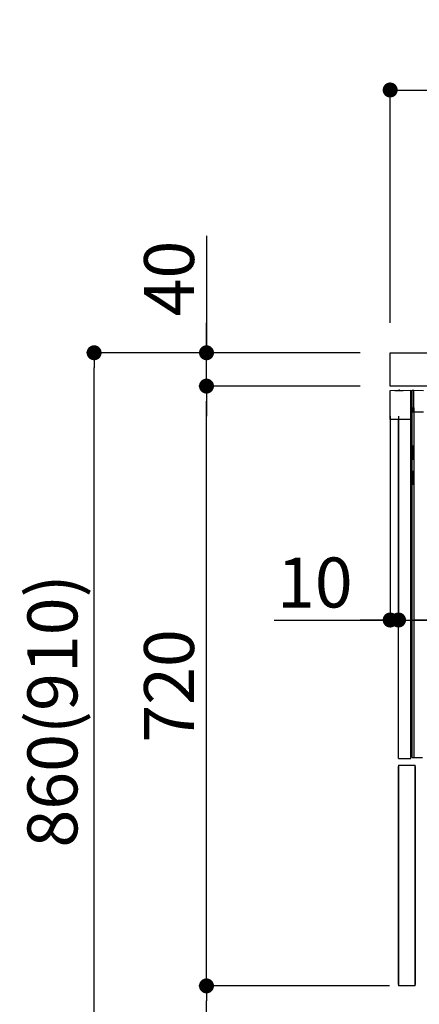
# Model space of a CAD drawing. Extents: x 56059 to 82181, y -10810 to -2410.
# Drawn here: x 77934 to 78415, y -8775 to -7593 of the extents above; entities that cross this region are included whole.
import ezdxf

# ---------------------------------------------------------------- set-up
doc = ezdxf.new("R2010")
doc.units = 0
doc.header["$LTSCALE"] = 50
doc.header["$MEASUREMENT"] = 0
doc.linetypes.add('HIDDEN', pattern=[0.375, 0.25, -0.125])
doc.linetypes.add('PHANTOM', pattern=[2.5, 1.25, -0.25, 0.25, -0.25, 0.25, -0.25])
doc.layers.get('0').update_dxf_attribs({"linetype": 'CONTINUOUS'})
for name, color, linetype in [('121-キャビネット（中）', 253, 'HIDDEN'), ('126-甲板', 2, 'CONTINUOUS'), ('150-機器', 8, 'CONTINUOUS'), ('166-寸法B', 11, 'CONTINUOUS')]:
    doc.layers.add(name, color=color, linetype=linetype)
doc.styles.add('KH001', font='txt')
doc.dimstyles.new('KH1xx030', dxfattribs={"dimscale": 30, "dimtxt": 2, "dimasz": 0.6, "dimexe": 0.3, "dimexo": 1.2, "dimgap": 0.5, "dimtad": 3, "dimdec": 1, "dimdsep": 46, "dimlunit": 6, "dimtxsty": 'KH001', "dimblk": 'DOT', "dimcen": 1, "dimdle": 1, "dimclrd": 256, "dimclre": 256, "dimclrt": 256, "dimadec": 0, "dimazin": 0, "dimtfac": 1, "dimtdec": 1, "dimtix": 1, "dimtmove": 2, "dimatfit": 3, "dimldrblk": 'CLOSEDBLANK', "dimfxl": 1, "dimtolj": 1, "dimtzin": 0, "dimlwd": -1, "dimlwe": -1, "dimarcsym": 0})

# ---------------------------------------------------------------- blocks, each defined once
blk = doc.blocks.new('_Dot')
at = {"color": 0, "linetype": 'ByBlock', "lineweight": -2}
blk.add_line((-0.5, 0), (-1, 0), dxfattribs=at)
at = {"color": 0, "linetype": 'ByBlock', "const_width": 0.5}
blk.add_lwpolyline([(-0.25, 0, 1), (0.25, 0, 1)], format="xyb", close=True, dxfattribs=at)
blk = doc.blocks.new('*D72')
at = {"layer": '166-寸法B', "linetype": 'ByBlock', "transparency": 16777216}
for p, q in [((78379.6, -8068.5), (78379.6, -8322.3)), ((78389.6, -8068.5), (78389.6, -8322.3)), ((78240.4, -8313.3), (78379.6, -8313.3)), ((78361.6, -8313.3), (78343.6, -8313.3)), ((78379.6, -8313.3), (78389.6, -8313.3)), ((78379.6, -8313.3), (78389.6, -8313.3)), ((78407.6, -8313.3), (78425.6, -8313.3))]:
    blk.add_line(p, q, dxfattribs=at)
at = {"layer": '166-寸法B', "transparency": 16777216, "xscale": 18, "yscale": 18, "zscale": 18}
blk.add_blockref('_Dot', (78379.6, -8313.3), dxfattribs=at)
at = {"layer": '166-寸法B', "transparency": 16777216, "xscale": 18, "yscale": 18, "zscale": 18, "rotation": 180}
blk.add_blockref('_Dot', (78389.6, -8313.3), dxfattribs=at)
at = {"layer": '166-寸法B', "transparency": 16777216, "insert": (78289.1, -8268.3), "char_height": 60, "attachment_point": 5, "style": 'KH001'}
blk.add_mtext('\\A1;10', dxfattribs=at)
blk = doc.blocks.new('_ClosedBlank')
at = {"color": 0, "linetype": 'ByBlock', "lineweight": -2}
for p, q in [((-1, 0.167), (0, 0)), ((-1, 0.167), (-1, -0.167)), ((0, 0), (-1, -0.167))]:
    blk.add_line(p, q, dxfattribs=at)
blk = doc.blocks.new('*D75')
at = {"layer": '166-寸法B', "transparency": 16777216}
for p, q in [((78389.6, -8068.5), (78389.6, -8322.3)), ((79029.6, -8068.5), (79029.6, -8322.3)), ((79011.6, -8313.3), (78407.6, -8313.3))]:
    blk.add_line(p, q, dxfattribs=at)
at = {"layer": '166-寸法B', "transparency": 16777216, "xscale": 18, "yscale": 18, "zscale": 18, "rotation": 180}
blk.add_blockref('_Dot', (78389.6, -8313.3), dxfattribs=at)
at = {"layer": '166-寸法B', "transparency": 16777216, "xscale": 18, "yscale": 18, "zscale": 18}
blk.add_blockref('_Dot', (79029.6, -8313.3), dxfattribs=at)
at = {"layer": '166-寸法B', "transparency": 16777216, "insert": (78709.6, -8268.3), "char_height": 60, "attachment_point": 5, "style": 'KH001'}
blk.add_mtext('\\A1;640', dxfattribs=at)
blk = doc.blocks.new('*D78')
at = {"layer": '166-寸法B', "transparency": 16777216}
for p, q in [((78379.6, -7956.5), (78379.6, -7668.1)), ((79179.6, -7734.5), (79179.6, -7668.1)), ((78397.6, -7677.1), (79161.6, -7677.1))]:
    blk.add_line(p, q, dxfattribs=at)
at = {"layer": '166-寸法B', "transparency": 16777216, "xscale": 18, "yscale": 18, "zscale": 18, "rotation": 180}
blk.add_blockref('_Dot', (78379.6, -7677.1), dxfattribs=at)
at = {"layer": '166-寸法B', "transparency": 16777216, "xscale": 18, "yscale": 18, "zscale": 18}
blk.add_blockref('_Dot', (79179.6, -7677.1), dxfattribs=at)
at = {"layer": '166-寸法B', "transparency": 16777216, "insert": (78779.6, -7632.1), "char_height": 60, "attachment_point": 5, "style": 'KH001'}
blk.add_mtext('\\A1;800', dxfattribs=at)
blk = doc.blocks.new('*D79')
at = {"layer": '166-寸法B', "transparency": 16777216}
for p, q in [((78343.6, -7992.5), (78014.9, -7992.5)), ((78023.9, -8834.5), (78023.9, -8010.5)), ((78344.1, -8852.5), (78014.9, -8852.5))]:
    blk.add_line(p, q, dxfattribs=at)
at = {"layer": '166-寸法B', "transparency": 16777216, "xscale": 18, "yscale": 18, "zscale": 18}
for p, rotation in [((78023.9, -7992.5), 90), ((78023.9, -8852.5), 270)]:
    blk.add_blockref('_Dot', p, dxfattribs=dict(at, rotation=rotation))
at = {"layer": '166-寸法B', "transparency": 16777216, "insert": (77973.8, -8422.5), "char_height": 60, "attachment_point": 5, "rotation": 90, "style": 'KH001'}
blk.add_mtext('\\A1;860(910)', dxfattribs=at)
blk = doc.blocks.new('*D80')
at = {"layer": '166-寸法B', "transparency": 16777216}
for p, q in [((78378.6, -8752.5), (78149.9, -8752.5)), ((78158.9, -8834.5), (78158.9, -8770.5)), ((78344.1, -8852.5), (78149.9, -8852.5)), ((78158.9, -9190.8), (78158.9, -8852.5))]:
    blk.add_line(p, q, dxfattribs=at)
at = {"layer": '166-寸法B', "transparency": 16777216, "xscale": 18, "yscale": 18, "zscale": 18}
for p, rotation in [((78158.9, -8752.5), 90), ((78158.9, -8852.5), 270)]:
    blk.add_blockref('_Dot', p, dxfattribs=dict(at, rotation=rotation))
at = {"layer": '166-寸法B', "transparency": 16777216, "insert": (78108.8, -9032.8), "char_height": 60, "attachment_point": 5, "rotation": 90, "style": 'KH001'}
blk.add_mtext('\\A1;100(150)', dxfattribs=at)
blk = doc.blocks.new('*D81')
at = {"layer": '166-寸法B', "transparency": 16777216}
for p, q in [((78343.6, -8032.5), (78149.9, -8032.5)), ((78158.9, -8734.5), (78158.9, -8050.5)), ((78378.6, -8752.5), (78149.9, -8752.5))]:
    blk.add_line(p, q, dxfattribs=at)
at = {"layer": '166-寸法B', "transparency": 16777216, "xscale": 18, "yscale": 18, "zscale": 18}
for p, rotation in [((78158.9, -8032.5), 90), ((78158.9, -8752.5), 270)]:
    blk.add_blockref('_Dot', p, dxfattribs=dict(at, rotation=rotation))
at = {"layer": '166-寸法B', "transparency": 16777216, "insert": (78113.9, -8392.5), "char_height": 60, "attachment_point": 5, "rotation": 90, "style": 'KH001'}
blk.add_mtext('\\A1;720', dxfattribs=at)
blk = doc.blocks.new('*D82')
at = {"layer": '166-寸法B', "transparency": 16777216}
for p, q in [((78158.9, -7852.2), (78158.9, -7992.5)), ((78158.9, -7974.5), (78158.9, -7956.5)), ((78343.6, -7992.5), (78149.9, -7992.5)), ((78158.9, -8032.5), (78158.9, -7992.5)), ((78158.9, -8032.5), (78158.9, -7992.5)), ((78343.6, -8032.5), (78149.9, -8032.5)), ((78158.9, -8050.5), (78158.9, -8068.5))]:
    blk.add_line(p, q, dxfattribs=at)
at = {"layer": '166-寸法B', "transparency": 16777216, "xscale": 18, "yscale": 18, "zscale": 18}
for p, rotation in [((78158.9, -7992.5), 270), ((78158.9, -8032.5), 90)]:
    blk.add_blockref('_Dot', p, dxfattribs=dict(at, rotation=rotation))
at = {"layer": '166-寸法B', "transparency": 16777216, "insert": (78113.9, -7903.4), "char_height": 60, "attachment_point": 5, "rotation": 90, "style": 'KH001'}
blk.add_mtext('\\A1;40', dxfattribs=at)

msp = doc.modelspace()

# ---------------------------------------------------------------- linework, layer by layer
at = {"layer": '121-キャビネット（中）', "linetype": 'Continuous'}
for p, q in [((78389.62, -8487.51), (78389.62, -8752.51)), ((78389.62, -8487.51), (78409.62, -8487.51)), ((78389.62, -8751.01), (78389.62, -8489.01)), ((78409.62, -8752.51), (78409.62, -8487.51)), ((78409.62, -8489.01), (78409.62, -8751.01)), ((78409.62, -8752.51), (78389.62, -8752.51))]:
    msp.add_line(p, q, dxfattribs=at)
at = {"layer": '126-甲板'}
msp.add_lwpolyline([(78379.62, -7992.51), (79179.62, -7992.51), (79179.62, -8032.51), (78379.62, -8032.51)], close=True, dxfattribs=at)
at = {"layer": '150-機器', "color": 13, "linetype": 'Continuous'}
for p, q in [((78379.62, -8038), (78404.62, -8037.51)), ((78379.62, -8072.51), (78379.62, -8038)), ((78385.36, -8037.84), (78395.36, -8037.64)), ((78385.36, -8037.84), (78385.36, -8037.89)), ((78395.36, -8037.64), (78395.36, -8037.69)), ((78404.62, -8072.51), (78404.62, -8037.51)), ((78406.12, -8478.51), (78406.12, -8037.51)), ((78406.12, -8037.51), (78408.12, -8037.54)), ((78408.12, -8058.01), (78408.12, -8037.54)), ((78408.12, -8037.54), (78419.62, -8037.74)), ((78407.12, -8063.51), (78407.12, -8058.01)), ((78407.12, -8058.01), (78408.12, -8058.01)), ((78407.12, -8058.51), (78408.12, -8058.51)), ((78408.12, -8058.51), (78408.12, -8478.51)), ((78404.62, -8072.51), (78379.62, -8072.51)), ((78389.62, -8479.51), (78389.62, -8072.51)), ((78404.62, -8479.51), (78404.62, -8072.51)), ((78406.12, -8063.51), (78407.12, -8063.51)), ((78408.12, -8063.51), (78419.62, -8063.51)), ((78407.12, -8104.51), (78406.12, -8104.51)), ((78407.12, -8120.51), (78407.12, -8104.51)), ((78407.12, -8120.51), (78406.12, -8120.51)), ((78406.12, -8134.51), (78407.12, -8134.51)), ((78407.12, -8150.51), (78407.12, -8134.51)), ((78407.12, -8150.51), (78406.12, -8150.51)), ((78408.15, -8190.11), (78408.12, -8190.11)), ((78408.12, -8195.04), (78408.15, -8195.04)), ((78389.62, -8479.51), (78404.62, -8479.51)), ((78406.12, -8478.51), (78418.62, -8478.51))]:
    msp.add_line(p, q, dxfattribs=at)
at = {"layer": '150-機器', "color": 13, "linetype": 'PHANTOM'}
for p, q in [((78386.36, -8037.82), (78386.36, -8037.87)), ((78394.36, -8037.66), (78394.36, -8037.71))]:
    msp.add_line(p, q, dxfattribs=at)
at = {"layer": '150-機器', "color": 13, "linetype": 'Continuous'}
msp.add_arc((78390.37, -8038.05), 0.813, 23.74986, 158.51014, dxfattribs=at)

# ---------------------------------------------------------------- dimensions: what is measured, and where the dimension line sits
at = {"layer": '166-寸法B'}
for base, p1, p2, picture, middle in [((79179.62, -7677.05), (78379.62, -7992.51), (79179.62, -7770.49), '*D78', (78779.62, -7632.05)), ((78389.62, -8313.32), (79029.62, -8032.51), (78389.62, -8032.51), '*D75', (78709.62, -8268.32))]:
    dim = msp.add_linear_dim(base=base, p1=p1, p2=p2, dimstyle='KH1xx030', dxfattribs=at)
    dim.commit()
    dim.dimension.update_dxf_attribs({"geometry": picture, "text_midpoint": middle})
for base, p1, p2, override, picture, middle in [((78158.85, -7992.51), (78379.62, -8032.51), (78379.62, -7992.51), {"dimtmove": 1}, '*D82', (78171.76, -7903.41)), ((78158.85, -8752.51), (78380.15, -8852.51), (78414.62, -8752.51), {"dimpost": '(150)', "dimtmove": 1}, '*D80', (78199.92, -9032.84))]:
    dim = msp.add_linear_dim(base=base, p1=p1, p2=p2, angle=90, dimstyle='KH1xx030', override=override, dxfattribs=at)
    dim.commit()
    dim.dimension.update_dxf_attribs({"geometry": picture, "text_midpoint": middle, "dimtype": 128})
dim = msp.add_linear_dim(base=(78023.85, -7992.51), p1=(78380.15, -8852.51), p2=(78379.62, -7992.51), angle=90, dimstyle='KH1xx030', override={"dimpost": '(910)'}, dxfattribs=at)
dim.commit()
dim.dimension.update_dxf_attribs({"geometry": '*D79', "text_midpoint": (77973.83, -8422.51)})
dim = msp.add_linear_dim(base=(78158.85, -8032.51), p1=(78414.62, -8752.51), p2=(78379.62, -8032.51), angle=90, dimstyle='KH1xx030', dxfattribs=at)
dim.commit()
dim.dimension.update_dxf_attribs({"geometry": '*D81', "text_midpoint": (78113.85, -8392.51)})
dim = msp.add_linear_dim(base=(78389.62, -8313.32), p1=(78379.62, -8032.51), p2=(78389.62, -8032.51), dimstyle='KH1xx030', override={"dimtmove": 1, "dimfxl": 0.5, "dimarcsym": 1}, dxfattribs=at)
dim.commit()
dim.dimension.update_dxf_attribs({"geometry": '*D72', "text_midpoint": (78289.06, -8287.55), "dimtype": 128})

doc.saveas('drawing.dxf')
